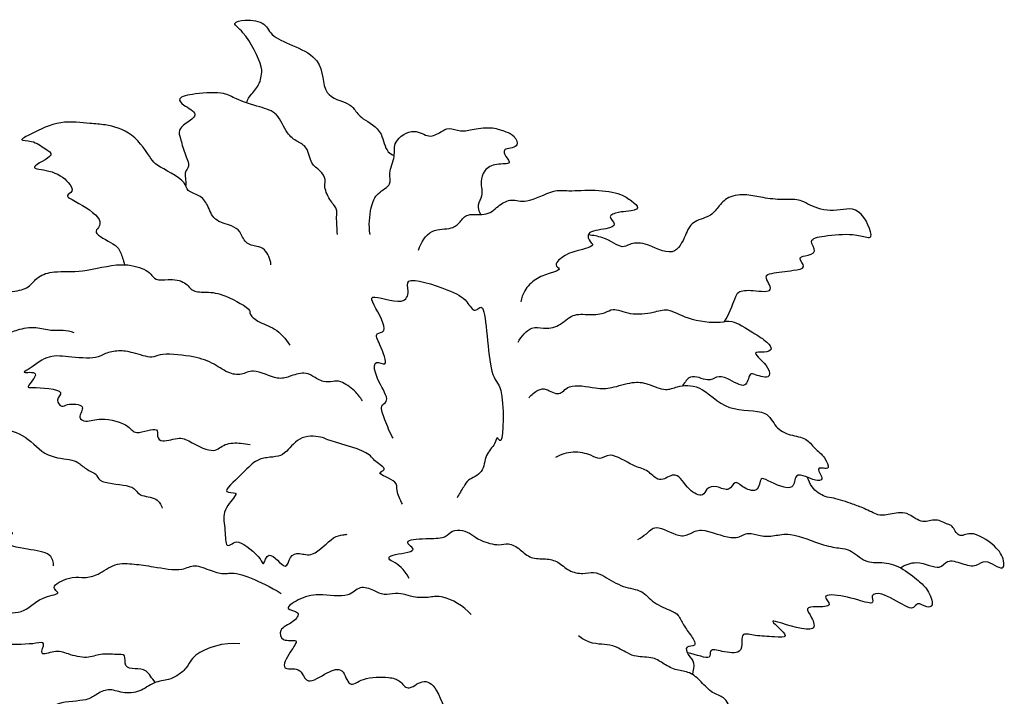
# Model space of a CAD drawing. Units: feet. Extents: x 0 to 100, y -10 to 132.
# Drawn here: x 20 to 44, y 43 to 59 of the extents above; entities that cross this region are included whole.
import ezdxf

# ---------------------------------------------------------------- set-up
doc = ezdxf.new("R2010")
doc.units = ezdxf.units.FT
doc.header["$MEASUREMENT"] = 0
doc.layers.add('2D$AG-PLANTS', color=7, linetype='Continuous', true_color=0x66ccff)

msp = doc.modelspace()

# ---------------------------------------------------------------- linework, layer by layer
at = {"layer": '2D$AG-PLANTS'}
for points, knots in [([(25.281, 57.467), (25.291, 57.563), (25.394, 57.677), (25.604, 57.933), (25.628, 58.13), (25.681, 58.361), (25.259, 59.196), (24.88, 59.413), (25.266, 59.522), (25.761, 59.438), (25.855, 58.995), (27.245, 58.673), (27.051, 57.625), (27.75, 57.484), (27.902, 57.315), (28.083, 57.056), (28.588, 56.847), (28.649, 56.297), (28.819, 56.204), (28.876, 56.185)], [0.407207, 0.407207, 0.407207, 0.407207, 0.681854, 0.994048, 1.229951, 1.490682, 2.028192, 2.328743, 2.61267, 2.989828, 3.331067, 3.936706, 4.433924, 4.847599, 5.105219, 5.418528, 5.794181, 6.043941, 6.150682, 6.150682, 6.150682, 6.150682]), ([(27.489, 54.256), (27.483, 54.395), (27.456, 54.668), (27.496, 54.89), (27.281, 55.093), (27.151, 55.443), (27.224, 55.594), (27.068, 55.833), (26.823, 55.967), (26.774, 56.404), (26.501, 56.516), (26.237, 56.713), (26.047, 57.24), (25.597, 57.364), (25.011, 57.548), (24.725, 57.741), (24.059, 57.706), (23.554, 57.602), (23.735, 57.394), (24.135, 57.203), (23.825, 56.992), (23.583, 56.809), (23.671, 56.587), (23.74, 56.252), (23.914, 55.912), (23.729, 55.789), (23.798, 55.574), (23.787, 55.45)], [0, 0, 0, 0, 0.357197, 0.606956, 0.899589, 1.228855, 1.441948, 1.718115, 2.008152, 2.352183, 2.636809, 2.950379, 3.345893, 3.717508, 4.144985, 4.467708, 4.925558, 5.274601, 5.509117, 5.835652, 6.118876, 6.415738, 6.660865, 6.995611, 7.316711, 7.536149, 7.853208, 7.853208, 7.853208, 7.853208]), ([(25.867, 53.517), (25.86, 53.649), (25.733, 53.915), (25.528, 53.964), (25.224, 54.024), (25.126, 54.341), (24.91, 54.485), (24.454, 54.574), (24.335, 54.978), (24.142, 55.224), (23.801, 55.298), (23.809, 55.574), (23.067, 55.938), (22.943, 56.094), (22.516, 56.768), (21.833, 56.947), (21.446, 56.954), (20.712, 57.061), (20.087, 56.749), (19.67, 56.534), (20.074, 56.563), (20.328, 56.351), (20.655, 56.186), (19.838, 55.855), (20.527, 55.84), (20.921, 55.573), (21.071, 55.302), (20.824, 55.202), (21.132, 55.051), (21.755, 54.675), (21.677, 54.426), (21.506, 54.283), (22.06, 54.026), (22.18, 53.885), (22.265, 53.63), (22.296, 53.516)], [0, 0, 0, 0, 0.347141, 0.596384, 0.888294, 1.188918, 1.466502, 1.826268, 2.169855, 2.476983, 2.774761, 3.036505, 3.517096, 3.785618, 4.260188, 4.715424, 5.061118, 5.525172, 6.007935, 6.29789, 6.565684, 6.910843, 7.156241, 7.543733, 7.878479, 8.287867, 8.552363, 8.762277, 9.035737, 9.505177, 9.749619, 9.951003, 10.339389, 10.633215, 10.848265, 10.848265, 10.848265, 10.848265]), ([(28.288, 54.256), (28.246, 54.469), (28.291, 54.907), (28.44, 55.278), (28.837, 55.461), (28.721, 55.764), (28.923, 56.159), (28.822, 56.536), (29.375, 56.885), (29.709, 56.583), (30.012, 56.756), (30.208, 56.881), (30.501, 56.75), (30.822, 56.833), (31.274, 56.888), (31.594, 56.765), (31.812, 56.686), (31.951, 56.351), (31.504, 56.372), (31.583, 56.157), (31.775, 55.951), (31.343, 56.002), (31.059, 55.843), (30.976, 55.544), (31.019, 55.361), (31.011, 55.128), (30.88, 54.96), (30.954, 54.802), (30.983, 54.742)], [0, 0, 0, 0, 0.445487, 0.792388, 1.12171, 1.403421, 1.761844, 2.089259, 2.485236, 2.824913, 3.128469, 3.387102, 3.681035, 3.999784, 4.371222, 4.691263, 4.959605, 5.22546, 5.525424, 5.746037, 5.979256, 6.283374, 6.602164, 6.893524, 7.133403, 7.392036, 7.660105, 7.819701, 7.819701, 7.819701, 7.819701]), ([(29.468, 53.875), (29.527, 54.053), (29.745, 54.429), (30.279, 54.362), (30.487, 54.553), (30.652, 54.8), (31.155, 54.68), (31.43, 54.987), (31.74, 55.139), (32.118, 54.991), (32.751, 55.368), (33.137, 55.304), (33.775, 55.363), (34.402, 55.263), (34.635, 55.096), (34.914, 54.883), (34.558, 54.809), (34.377, 54.815), (34.038, 54.703), (34.341, 54.495), (34.03, 54.366), (33.54, 54.349), (33.637, 54.071), (33.809, 53.974), (33.231, 53.827), (33.078, 53.781), (32.725, 53.514), (32.984, 53.409), (32.643, 53.292), (32.322, 53.193), (32.037, 52.893), (31.983, 52.704), (31.968, 52.611)], [0, 0, 0, 0, 0.415001, 0.794345, 1.076057, 1.355956, 1.725045, 2.069469, 2.378041, 2.714853, 3.170789, 3.515899, 3.958012, 4.393357, 4.701929, 4.963112, 5.232561, 5.504837, 5.771263, 6.015706, 6.284745, 6.648992, 6.895066, 7.070104, 7.446361, 7.722528, 8.035837, 8.226294, 8.49737, 8.839112, 9.182897, 9.477667, 9.477667, 9.477667, 9.477667]), ([(36.937, 52.131), (37.039, 52.303), (37.208, 52.728), (37.256, 52.882), (37.611, 52.909), (38.216, 52.802), (37.863, 53.257), (38.121, 53.316), (38.572, 53.375), (38.961, 53.424), (38.71, 53.693), (38.903, 53.732), (39.238, 53.815), (38.94, 54.139), (39.419, 54.234), (40.044, 54.286), (40.376, 54.19), (40.598, 54.152), (40.244, 55.033), (39.604, 54.757), (39.031, 54.949), (38.834, 55.079), (38.639, 55.119), (38.332, 55.096), (37.867, 55.145), (37.489, 55.243), (37.017, 55.203), (36.776, 54.923), (36.585, 54.672), (36.123, 54.585), (35.991, 54.244), (35.703, 53.641), (35.008, 54.087), (34.628, 54.036), (34.417, 53.887), (34.113, 54.16), (33.731, 54.233), (33.609, 54.244)], [0.954369, 0.954369, 0.954369, 0.954369, 1.246895, 1.472869, 1.801853, 2.159269, 2.473163, 2.695759, 3.096049, 3.381627, 3.63602, 3.840523, 4.123038, 4.395711, 4.718435, 5.176597, 5.503189, 5.681146, 6.13555, 6.564863, 6.985905, 7.249857, 7.484373, 7.790107, 8.167377, 8.518663, 8.885538, 9.21161, 9.518461, 9.874597, 10.207455, 10.603745, 11.06084, 11.397494, 11.640691, 12.046645, 12.220133, 12.220133, 12.220133, 12.220133]), ([(18.909, 51.919), (18.889, 51.991), (18.88, 52.226), (19.329, 52.349), (19.178, 52.567), (19.052, 52.666), (18.885, 52.828), (19.598, 52.855), (19.952, 52.932), (20.175, 53.251), (20.602, 53.376), (21.285, 53.313), (22.176, 53.594), (22.762, 53.431), (22.936, 53.298), (23.054, 53.119), (23.367, 53.174), (23.788, 53.122), (23.948, 52.832), (24.32, 52.863), (24.738, 52.796), (25.391, 52.432), (25.331, 52.309), (25.555, 52.1), (25.985, 51.989), (26.228, 51.707), (26.326, 51.556)], [0.308739, 0.308739, 0.308739, 0.308739, 0.454746, 0.816094, 1.042068, 1.283146, 1.464894, 1.883332, 2.23508, 2.557923, 2.912043, 3.37006, 3.908253, 4.324567, 4.57535, 4.807977, 5.109116, 5.461874, 5.7557, 6.0671, 6.451523, 6.903752, 7.065352, 7.344885, 7.7165, 8.121823, 8.121823, 8.121823, 8.121823]), ([(28.849, 49.281), (28.764, 49.422), (28.66, 49.701), (28.507, 50.076), (28.708, 50.163), (28.683, 50.37), (28.378, 50.829), (28.38, 51.223), (28.772, 50.964), (28.529, 51.572), (28.378, 51.865), (28.77, 51.853), (28.389, 52.504), (28.235, 52.839), (29.108, 52.486), (29.254, 52.858), (29.097, 53.273), (30.231, 52.906), (30.635, 52.687), (30.835, 52.288), (31.119, 52.764), (31.164, 50.711), (31.574, 50.613), (31.538, 49.006), (31.374, 49.373), (31.354, 49.112), (31.077, 48.899), (31.077, 48.42), (30.664, 48.28), (30.576, 48.096), (30.458, 47.921), (30.412, 47.828)], [0, 0, 0, 0, 0.386923, 0.710123, 0.924856, 1.150829, 1.576523, 1.853919, 2.105588, 2.488125, 2.778818, 3.012238, 3.459349, 3.705423, 4.168369, 4.467656, 4.739433, 5.277974, 5.693842, 5.990705, 6.254657, 6.820852, 7.16601, 7.731773, 7.936977, 8.223923, 8.568348, 8.922468, 9.260013, 9.506221, 9.814793, 9.814793, 9.814793, 9.814793]), ([(31.9, 51.623), (31.964, 51.77), (32.22, 52.037), (32.512, 51.942), (32.912, 51.998), (33.217, 52.338), (33.631, 52.287), (34.025, 52.319), (34.213, 52.478), (34.64, 52.277), (35.189, 52.337), (35.559, 52.479), (36.022, 52.161), (36.831, 52.077), (37.111, 52.198), (37.634, 51.855), (37.955, 51.661), (38.132, 51.438), (37.914, 51.361), (37.531, 51.409), (38.05, 51.037), (38.047, 50.686), (37.654, 50.855), (37.525, 50.86), (37.483, 50.43), (37.007, 50.769), (36.741, 50.8), (36.522, 50.629), (36.141, 50.884), (35.97, 50.658), (35.913, 50.561)], [0, 0, 0, 0, 0.382394, 0.6739, 1.013819, 1.372763, 1.722183, 2.064227, 2.316522, 2.677871, 3.09038, 3.420485, 3.825596, 4.315457, 4.612089, 5.031754, 5.389652, 5.634095, 5.870303, 6.126623, 6.501745, 6.762476, 7.084781, 7.262738, 7.549684, 7.91749, 8.20545, 8.471557, 8.830718, 9.025705, 9.025705, 9.025705, 9.025705]), ([(16.678, 49.778), (16.623, 49.87), (16.434, 50.096), (16.096, 50.141), (15.874, 50.1), (15.725, 50.357), (15.464, 50.41), (14.963, 50.483), (14.329, 50.569), (14.519, 50.829), (15.096, 50.838), (14.626, 51.114), (14.429, 51.26), (13.881, 51.317), (14.901, 51.558), (15.055, 51.7), (14.653, 51.77), (14.222, 51.94), (14.706, 51.98), (15.167, 52.071), (15.43, 51.965), (16.362, 51.731), (16.978, 52.156), (17.615, 51.976), (17.864, 51.772), (18.305, 51.982), (18.961, 51.932), (19.372, 51.801), (19.687, 51.944), (20.13, 52.02), (20.491, 51.891), (20.796, 51.939), (20.972, 51.89), (21.057, 51.863)], [0.292788, 0.292788, 0.292788, 0.292788, 0.485415, 0.842126, 1.086569, 1.36245, 1.636789, 2.05134, 2.446334, 2.684348, 3.02828, 3.33888, 3.663144, 3.930834, 4.42449, 4.619702, 4.951632, 5.257856, 5.56246, 5.951154, 6.246549, 6.767699, 7.241101, 7.667314, 7.961061, 8.326218, 8.777904, 9.133148, 9.448779, 9.815124, 10.154274, 10.45534, 10.74014, 10.74014, 10.74014, 10.74014]), ([(28.099, 50.193), (28.045, 50.281), (27.925, 50.439), (27.58, 50.691), (27.376, 50.668), (27.143, 50.636), (26.88, 50.802), (26.673, 50.91), (26.301, 50.782), (26.023, 50.691), (25.436, 51.004), (25.156, 50.803), (24.795, 50.865), (24.425, 51.149), (23.919, 51.299), (23.155, 51.365), (22.975, 51.213), (22.491, 51.381), (22.166, 51.431), (21.811, 51.36), (21.593, 51.205), (20.907, 51.273), (20.392, 51.323), (19.996, 50.968), (19.745, 50.861), (20.32, 50.945), (19.853, 50.502), (20.074, 50.532), (20.921, 50.473), (20.576, 50.216), (20.779, 50.016), (20.881, 50.132), (21.4, 50.115), (21.122, 49.77), (21.384, 49.661), (21.723, 49.809), (22.417, 49.625), (22.536, 49.327), (23.154, 49.594), (23.064, 49.309), (23.232, 49.159), (23.654, 49.342), (23.93, 49.174), (24.483, 48.884), (24.728, 49.173), (25.13, 49.168), (25.282, 49.144), (25.358, 49.124)], [0, 0, 0, 0, 0.307681, 0.657757, 0.901787, 1.162518, 1.464535, 1.727168, 2.059754, 2.36199, 2.78962, 3.095284, 3.411741, 3.781902, 4.19665, 4.666998, 4.921146, 5.298304, 5.627794, 5.945759, 6.226659, 6.6752, 7.077291, 7.482553, 7.668498, 7.956457, 8.284877, 8.472057, 8.930344, 9.177355, 9.415369, 9.625065, 9.95517, 10.23507, 10.466249, 10.808293, 11.258535, 11.544372, 11.926227, 12.147353, 12.37589, 12.727176, 13.046751, 13.457158, 13.769484, 14.106924, 14.374718, 14.374718, 14.374718, 14.374718]), ([(32.165, 50.267), (32.218, 50.348), (32.384, 50.471), (32.583, 50.509), (32.919, 50.272), (33.121, 50.647), (33.803, 50.484), (34.169, 50.492), (34.688, 50.674), (35.058, 50.629), (35.498, 50.415), (35.786, 50.563), (36.381, 50.608), (36.972, 49.875), (37.979, 50.024), (38.157, 49.535), (38.529, 49.342), (38.936, 49.3), (39.124, 49.024), (39.385, 48.842), (39.512, 48.534), (39.353, 48.546), (39.147, 48.575), (39.405, 48.238), (39.121, 48.251), (38.935, 48.343), (38.625, 48.434), (38.674, 47.922), (38.007, 48.235), (37.789, 48.35), (37.793, 47.941), (37.398, 48.041), (37.183, 48.292), (37.055, 47.942), (36.752, 48.135), (36.479, 48.074), (36.421, 47.822), (36.026, 48.003), (35.779, 48.513), (35.44, 48.24), (35.257, 48.289), (35.028, 48.534), (34.701, 48.581), (34.154, 48.968), (33.896, 48.734), (33.668, 48.89), (33.233, 48.979), (32.94, 48.882), (32.807, 48.808)], [0, 0, 0, 0, 0.297474, 0.541917, 0.855811, 1.16287, 1.601958, 1.951002, 2.347646, 2.689237, 3.058286, 3.362891, 3.761449, 4.279842, 4.796848, 5.155227, 5.504412, 5.848344, 6.155195, 6.477919, 6.752258, 6.93789, 7.130908, 7.410073, 7.631199, 7.910364, 8.171208, 8.464955, 8.890831, 9.125347, 9.406247, 9.717647, 9.995699, 10.256656, 10.555717, 10.830637, 11.063899, 11.38834, 11.773326, 12.082917, 12.310268, 12.615086, 12.94185, 13.372224, 13.654651, 13.92234, 14.286005, 14.65871, 14.65871, 14.65871, 14.65871]), ([(20.559, 46.162), (20.576, 46.573), (19.954, 46.469), (19.021, 46.84), (19.803, 46.965), (19.071, 47.062), (18.704, 47.242), (18.74, 47.37), (19.128, 47.703), (17.699, 47.956), (17.039, 48.146), (17.464, 48.161), (17.513, 48.462), (16.996, 48.493), (17.185, 48.751), (15.934, 48.83), (16.406, 49.004), (16.122, 49.198), (15.453, 49.415), (16.261, 49.571), (16.666, 49.889), (17.319, 49.578), (17.682, 49.795), (17.937, 49.863), (18.9, 49.547), (19.277, 49.541), (19.926, 49.36), (20.357, 48.794), (21.008, 48.777), (21.197, 48.664), (21.41, 48.483), (21.627, 48.418), (21.652, 48.183), (22.348, 48.154), (22.563, 48.041), (22.663, 47.86), (23.099, 47.843), (23.18, 47.658), (23.216, 47.576)], [0.311964, 0.311964, 0.311964, 0.311964, 1.289269, 1.739578, 2.035283, 2.411616, 2.771079, 2.941039, 3.219091, 3.844022, 4.226129, 4.488762, 4.727369, 5.069111, 5.265393, 5.784347, 6.003594, 6.283127, 6.65991, 7.055165, 7.465572, 7.90466, 8.24063, 8.523677, 9.066557, 9.425718, 9.858512, 10.321276, 10.745585, 11.002262, 11.290891, 11.540264, 11.769802, 12.213256, 12.486717, 12.719344, 13.063276, 13.347903, 13.347903, 13.347903, 13.347903]), ([(29.076, 47.672), (29.025, 47.781), (28.908, 48.001), (28.987, 48.241), (28.373, 48.427), (28.744, 48.515), (28.36, 48.724), (28.266, 48.976), (27.225, 49.229), (27.141, 49.311), (26.574, 49.383), (26.271, 48.949), (26.056, 48.825), (25.762, 48.817), (25.452, 48.733), (25.183, 48.41), (24.605, 47.914), (25.045, 47.975), (24.971, 47.83), (24.651, 47.474), (24.767, 47.075), (24.747, 46.598), (24.935, 46.714), (25.089, 46.813), (25.617, 46.392), (25.684, 46.124), (25.794, 46.646), (26.262, 45.962), (26.306, 46.428), (26.578, 46.495), (26.911, 46.351), (27.363, 46.892), (27.609, 46.915), (27.691, 46.934), (27.728, 46.938)], [0, 0, 0, 0, 0.330772, 0.584921, 0.945073, 1.145716, 1.439226, 1.752795, 2.299766, 2.513683, 2.897504, 3.288265, 3.557304, 3.850096, 4.149383, 4.537116, 4.935675, 5.187343, 5.348943, 5.719775, 6.088544, 6.422861, 6.619143, 6.841557, 7.290696, 7.496822, 7.771452, 8.151676, 8.427842, 8.69922, 9.009618, 9.452358, 9.720047, 9.905679, 9.905679, 9.905679, 9.905679]), ([(41.226, 46.118), (41.35, 46.194), (41.704, 46.327), (42.188, 46.014), (42.359, 46.346), (42.724, 46.221), (43.088, 46.115), (43.285, 46.381), (43.754, 45.993), (43.766, 46.339), (43.558, 46.666), (42.957, 47.054), (42.639, 46.813), (42.504, 47.16), (42.375, 47.167), (42.083, 47.347), (41.771, 47.17), (41.441, 47.44), (41.228, 47.481), (40.838, 47.396), (40.68, 47.395), (40.327, 47.579), (40.071, 47.67), (39.595, 47.831), (39.388, 47.834), (39.065, 48.036), (38.992, 48.244), (38.954, 48.328)], [0.24247, 0.24247, 0.24247, 0.24247, 0.49594, 0.912254, 1.186884, 1.512086, 1.841576, 2.117742, 2.479642, 2.714158, 3.070958, 3.519788, 3.812581, 4.100204, 4.295146, 4.600387, 4.911787, 5.249436, 5.512951, 5.851431, 6.077404, 6.411453, 6.718304, 7.099291, 7.357496, 7.704155, 7.919006, 7.919006, 7.919006, 7.919006]), ([(34.823, 46.81), (34.89, 46.858), (35.037, 46.932), (35.258, 47.213), (35.804, 46.845), (36.093, 46.94), (36.373, 47.118), (37.082, 46.786), (37.372, 46.906), (37.528, 46.988), (37.813, 46.88), (38.164, 46.891), (38.548, 46.999), (39.337, 46.654), (39.748, 46.594), (40.005, 46.578), (40.369, 46.222), (40.776, 46.269), (41.25, 46.151), (41.669, 45.804), (41.89, 45.608), (42.068, 45.189), (41.857, 45.132), (41.642, 45.305), (41.55, 45.097), (41.3, 45.188), (40.822, 45.516), (40.473, 45.484), (40.629, 45.19), (40.136, 45.358), (39.608, 45.48), (39.312, 45.427), (39.613, 45.162), (39.175, 45.169), (38.878, 45.156), (39.078, 44.909), (39.218, 44.466), (38.279, 44.788), (38.004, 44.854), (38.601, 44.391), (38.09, 44.441), (37.72, 44.445), (37.356, 44.547), (37.363, 44.315), (37.353, 43.994), (36.889, 44.067), (36.545, 44.161), (36.633, 43.815), (36.245, 44.01), (36.03, 44.039)], [0, 0, 0, 0, 0.27463, 0.568693, 0.985562, 1.278355, 1.580735, 2.054704, 2.353765, 2.571668, 2.866047, 3.18978, 3.535134, 4.043094, 4.399761, 4.669621, 5.045689, 5.391819, 5.775321, 6.175766, 6.49235, 6.828319, 7.033522, 7.296156, 7.506502, 7.764707, 8.20061, 8.468404, 8.688031, 9.022348, 9.46518, 9.691153, 9.937764, 10.245994, 10.509509, 10.78297, 11.06495, 11.577023, 11.769199, 12.138566, 12.421614, 12.798547, 13.095179, 13.323716, 13.599883, 13.956903, 14.24849, 14.464627, 14.870607, 14.870607, 14.870607, 14.870607]), ([(29.241, 45.857), (29.095, 46.106), (28.973, 46.202), (28.699, 46.345), (28.842, 46.454), (29.482, 46.515), (29.225, 46.672), (29.162, 46.814), (29.749, 46.835), (30.124, 46.837), (30.282, 47.044), (30.549, 47.047), (30.769, 46.931), (30.969, 46.776), (31.432, 46.64), (31.66, 46.747), (31.964, 46.567), (32.199, 46.327), (32.569, 46.351), (32.881, 46.28), (33.125, 46.025), (33.474, 45.956), (33.746, 46.034), (34.015, 45.909), (34.456, 45.622), (34.927, 45.592), (35.19, 45.242), (35.627, 45.077), (35.819, 44.977), (35.931, 44.705), (36.114, 44.479), (36.288, 44.174), (35.952, 44.232), (36.043, 43.973), (36.23, 43.802), (36.16, 43.613), (36.156, 43.51)], [0.294321, 0.294321, 0.294321, 0.294321, 1.209077, 1.480892, 1.670204, 2.06358, 2.281063, 2.442803, 2.836632, 3.186855, 3.446622, 3.717845, 3.987874, 4.271192, 4.64492, 4.912234, 5.224446, 5.541557, 5.867381, 6.175895, 6.498003, 6.819757, 7.103652, 7.396334, 7.796432, 8.165851, 8.522511, 8.894692, 9.145691, 9.432475, 9.752556, 10.01785, 10.256091, 10.492362, 10.766506, 11.059458, 11.059458, 11.059458, 11.059458]), ([(23.045, 43.316), (22.96, 43.419), (22.82, 43.668), (22.564, 43.638), (22.264, 43.683), (22.347, 44.023), (22.073, 43.991), (21.703, 44.039), (21.376, 43.88), (20.913, 44.011), (20.612, 44.124), (20.179, 43.923), (20.393, 44.335), (20.094, 44.246), (19.389, 44.244), (19.135, 44.252), (18.326, 44.22), (18.643, 44.466), (18.824, 44.563), (19.127, 44.75), (19.181, 45.055), (19.844, 44.958), (20.201, 45.416), (20.737, 45.47), (20.607, 45.565), (20.526, 45.702), (21.039, 45.934), (21.316, 45.856), (21.669, 45.941), (22.049, 46.248), (22.548, 46.21), (22.989, 46.148), (23.7, 46.019), (23.999, 46.236), (24.404, 46.03), (24.754, 45.959), (25.014, 46.047), (25.586, 45.808), (26.113, 45.494)], [0.650926, 0.650926, 0.650926, 0.650926, 0.915322, 1.204948, 1.474398, 1.742192, 1.988266, 2.32905, 2.656502, 3.02843, 3.358535, 3.656085, 3.92388, 4.162042, 4.626196, 4.958564, 5.37831, 5.623708, 5.899875, 6.217465, 6.487833, 6.895573, 7.32635, 7.672818, 7.828915, 8.008625, 8.390299, 8.696033, 9.015976, 9.396053, 9.772536, 10.154391, 10.61297, 10.928601, 11.285312, 11.611904, 11.88883, 13.41364, 13.41364, 13.41364, 13.41364]), ([(30.752, 44.976), (30.58, 45.183), (30.072, 45.46), (29.758, 45.392), (29.394, 45.383), (29.161, 45.462), (28.905, 45.514), (28.62, 45.434), (28.386, 45.566), (28.015, 45.704), (27.77, 45.355), (27.019, 45.507), (26.581, 45.385), (26.135, 45.091), (26.631, 45.067), (26.409, 44.753), (26.039, 44.647), (26.121, 44.285), (26.603, 44.41), (26.313, 44.061), (26.084, 43.595), (26.51, 43.684), (26.639, 43.544), (26.764, 43.244), (27.229, 43.577), (27.646, 43.715), (27.749, 43.148), (28.13, 43.466), (28.729, 43.452), (29.015, 43.391), (29.204, 43.074), (29.568, 43.436), (29.971, 43.189), (30.198, 42.241), (30.661, 42.65), (30.712, 42.154), (31.357, 42.989), (32.526, 42.12), (32.592, 42.613), (32.869, 42.602), (33.334, 42.213), (33.705, 42.224), (33.658, 42.586), (34.548, 42.12), (34.906, 42.186), (34.776, 42.673), (35.688, 42.575), (36.276, 41.855), (36.41, 42.292), (37.15, 42.075), (37.903, 41.88), (37.836, 42.261), (37.499, 42.458), (37.098, 42.575), (37.029, 42.801), (36.92, 42.965), (36.617, 43.053), (36.373, 43.336), (36.095, 43.585), (35.765, 43.602), (35.454, 43.763), (35.204, 43.949), (34.772, 43.935), (34.572, 44.033), (34.207, 44.241), (33.946, 44.245), (33.631, 44.283), (33.451, 44.389), (33.37, 44.453)], [0, 0, 0, 0, 0.496491, 0.809404, 1.133299, 1.408051, 1.686699, 1.976902, 2.263016, 2.584822, 2.908807, 3.370666, 3.773153, 4.084152, 4.361089, 4.635101, 4.970675, 5.234638, 5.537166, 5.843488, 6.192259, 6.483085, 6.722572, 6.986034, 7.375889, 7.7065, 8.040527, 8.366384, 8.797504, 9.094937, 9.377325, 9.715458, 10.065234, 10.55351, 10.867079, 11.117862, 11.577158, 12.165943, 12.446572, 12.696331, 13.13392, 13.425749, 13.650848, 14.163324, 14.457702, 14.756764, 15.228034, 15.715725, 15.973977, 16.449924, 16.898167, 17.151949, 17.500692, 17.850147, 18.102631, 18.338301, 18.638799, 18.978342, 19.309512, 19.62068, 19.94267, 20.251587, 20.601411, 20.868172, 21.217627, 21.502438, 21.807673, 22.11506, 22.11506, 22.11506, 22.11506]), ([(25.104, 44.264), (24.738, 44.307), (23.966, 44.075), (23.833, 43.661), (23.571, 43.477), (23.37, 43.373), (22.998, 43.342), (22.679, 43.07), (22.248, 43.042), (21.902, 43.195), (21.587, 43.017), (21.363, 42.854), (20.646, 42.867), (20.285, 42.54), (20.104, 42.256), (19.985, 42.003), (21.271, 42.239), (20.768, 41.806), (21.014, 41.566), (21.461, 41.851), (21.719, 41.318), (22.14, 41.613), (22.962, 41.379), (23.438, 41.778), (23.761, 41.42), (24.314, 41.913), (24.67, 41.674), (25.127, 42.013), (25.454, 42.148), (26.048, 41.932), (26.325, 41.93), (26.692, 42.222), (27.141, 42.013), (27.498, 42.036), (27.643, 42.291), (28.002, 41.914), (28.436, 41.86), (28.578, 41.93), (28.933, 41.96), (29.101, 41.93), (29.24, 42.164), (29.352, 42.306), (29.861, 42.321), (29.852, 42.509), (30.014, 42.661), (30.094, 42.719)], [0, 0, 0, 0, 0.580208, 0.9284, 1.225874, 1.487505, 1.815925, 2.170135, 2.523893, 2.854721, 3.167507, 3.45885, 3.913062, 4.29542, 4.621087, 4.81298, 5.331848, 5.630005, 5.883417, 6.242014, 6.595227, 6.942512, 7.444618, 7.839746, 8.158605, 8.587549, 8.916468, 9.308033, 9.640118, 10.06582, 10.355149, 10.707246, 11.086213, 11.403974, 11.646396, 12.010647, 12.368798, 12.591484, 12.914726, 13.135269, 13.402474, 13.643428, 14.006241, 14.23901, 14.466451, 14.466451, 14.466451, 14.466451])]:
    msp.add_open_spline(points, degree=3, knots=knots, dxfattribs=at)

doc.saveas('drawing.dxf')
